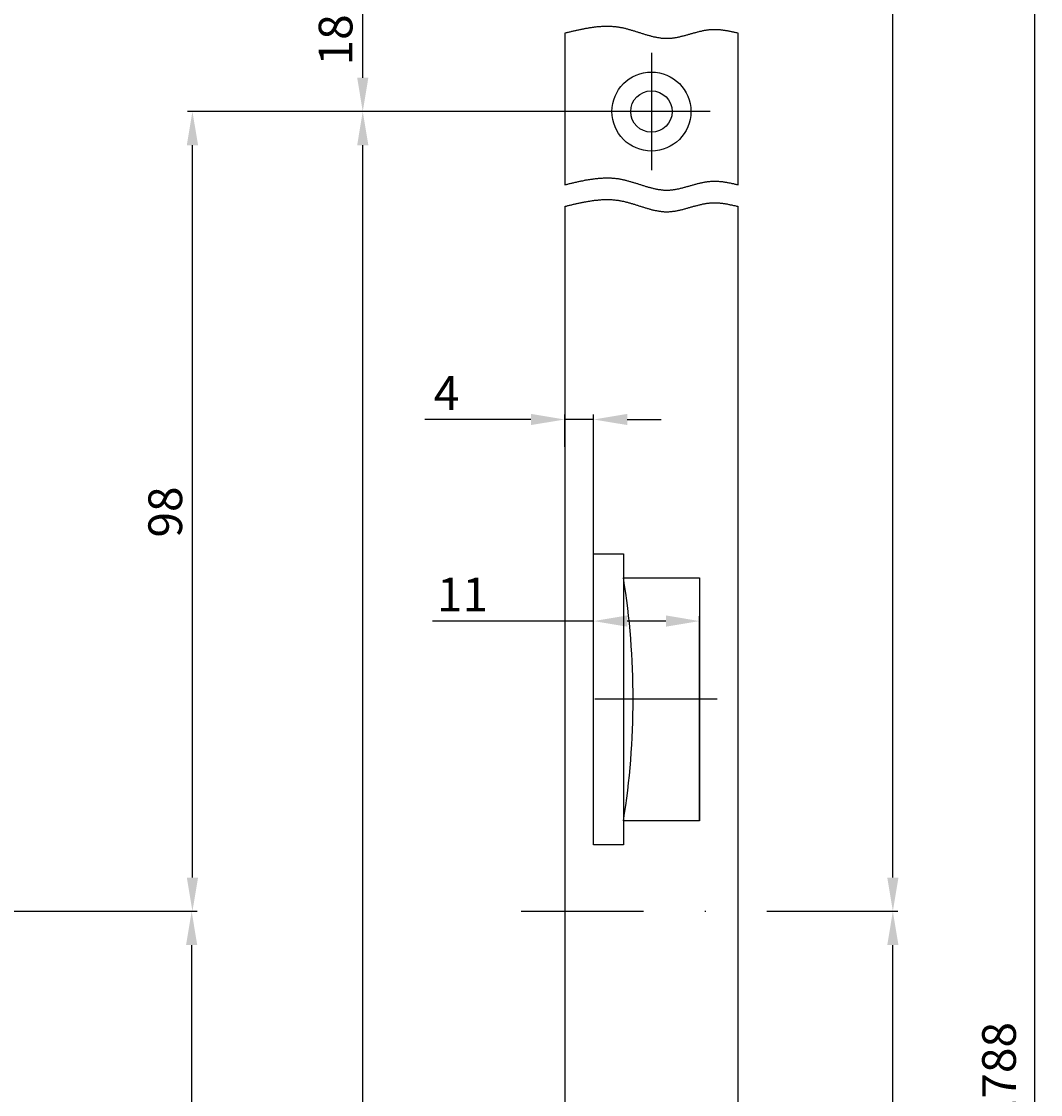
# Model space of a CAD drawing. Extents: x 1080 to 1376, y 1423 to 2105.
# Drawn here: x 1270 to 1375, y 1829 to 1940 of the extents above; entities that cross this region are included whole.
import ezdxf

# ---------------------------------------------------------------- set-up
doc = ezdxf.new("R2010")
doc.units = 0
doc.header["$MEASUREMENT"] = 0
doc.linetypes.add('STRICHPUNKT', pattern=[25.4, 12.7, -6.35, 0, -6.35])
doc.layers.get('DEFPOINTS').update_dxf_attribs({"linetype": 'CONTINUOUS'})
for name, color, linetype in [('ACHSEN', 1, 'STRICHPUNKT'), ('BEMASSUNG', 2, 'CONTINUOUS'), ('UMRISS02', 1, 'CONTINUOUS'), ('UMRISS03', 3, 'CONTINUOUS'), ('UMRISS05', 4, 'CONTINUOUS'), ('UMRISS07', 6, 'CONTINUOUS')]:
    doc.layers.add(name, color=color, linetype=linetype)
doc.styles.add('ARIAL-STANDARD', font='txt')
doc.dimstyles.get("Standard").update_dxf_attribs({"dimtxt": 0.18, "dimasz": 0.18, "dimexe": 0.18, "dimexo": 0.0625, "dimgap": 0.09, "dimtad": 0, "dimtih": 1, "dimtoh": 1, "dimdec": 4, "dimzin": 0, "dimdsep": 46, "dimtxsty": 'STANDARD', "dimcen": 0.09, "dimadec": 0, "dimazin": 0, "dimtfac": 1, "dimtdec": 4, "dimtofl": 0, "dimtmove": 0, "dimatfit": 3, "dimfxl": 1, "dimtolj": 1, "dimtzin": 0, "dimarcsym": 0})

# ---------------------------------------------------------------- blocks, each defined once
blk = doc.blocks.new('*U139')
at = {"layer": 'BEMASSUNG', "color": 3, "style": 'ARIAL-STANDARD'}
blk.add_text('154', height=3.5, rotation=90, dxfattribs=at).set_placement((1286.17, 1773.96))
blk = doc.blocks.new('*D138')
at = {"layer": 'BEMASSUNG'}
for p, q in [((1196.34, 1847.68), (1287.74, 1847.68)), ((1287.24, 1844.18), (1287.24, 1712.19)), ((1334.96, 1708.69), (1286.74, 1708.69))]:
    blk.add_line(p, q, dxfattribs=at)
for points in [[(1286.66, 1844.18), (1287.82, 1844.18), (1287.24, 1847.68)], [(1286.66, 1712.19), (1287.82, 1712.19), (1287.24, 1708.69)]]:
    blk.add_solid(points, dxfattribs=at)
at = {"layer": 'DEFPOINTS', "color": 0}
for p in [(1196.34, 1847.68), (1287.24, 1708.69), (1334.96, 1708.69)]:
    blk.add_point(p, dxfattribs=at)
at = {"layer": 'UMRISS07'}
blk.add_blockref('*U139', (0, 0), dxfattribs=at)
blk = doc.blocks.new('*U137')
at = {"layer": 'BEMASSUNG', "color": 3, "style": 'ARIAL-STANDARD'}
blk.add_text('98', height=3.5, rotation=90, dxfattribs=at).set_placement((1286.25, 1886.46))
blk = doc.blocks.new('*D136')
at = {"layer": 'BEMASSUNG'}
for p, q in [((1334.96, 1930.67), (1286.82, 1930.67)), ((1287.32, 1851.18), (1287.32, 1927.17)), ((1196.34, 1847.68), (1287.82, 1847.68))]:
    blk.add_line(p, q, dxfattribs=at)
for points in [[(1286.74, 1927.17), (1287.91, 1927.17), (1287.32, 1930.67)], [(1286.74, 1851.18), (1287.91, 1851.18), (1287.32, 1847.68)]]:
    blk.add_solid(points, dxfattribs=at)
at = {"layer": 'DEFPOINTS', "color": 0}
for p in [(1287.32, 1930.67), (1334.96, 1930.67), (1196.34, 1847.68)]:
    blk.add_point(p, dxfattribs=at)
at = {"layer": 'UMRISS07'}
blk.add_blockref('*U137', (0, 0), dxfattribs=at)
blk = doc.blocks.new('*U113')
at = {"layer": 'BEMASSUNG', "color": 3, "style": 'ARIAL-STANDARD'}
blk.add_text('182', height=3.5, rotation=90, dxfattribs=at).set_placement((1303.93, 1935.45))
blk = doc.blocks.new('*D112')
at = {"layer": 'BEMASSUNG'}
for p, q in [((1328.86, 1948.66), (1304.5, 1948.66)), ((1305, 1934.17), (1305, 1945.16)), ((1328.86, 1930.67), (1304.5, 1930.67))]:
    blk.add_line(p, q, dxfattribs=at)
for points in [[(1304.42, 1945.16), (1305.58, 1945.16), (1305, 1948.66)], [(1304.42, 1934.17), (1305.58, 1934.17), (1305, 1930.67)]]:
    blk.add_solid(points, dxfattribs=at)
at = {"layer": 'DEFPOINTS', "color": 0}
for p in [(1305, 1948.66), (1328.86, 1948.66), (1328.86, 1930.67)]:
    blk.add_point(p, dxfattribs=at)
at = {"layer": 'UMRISS07'}
blk.add_blockref('*U113', (0, 0), dxfattribs=at)
blk = doc.blocks.new('*U111')
at = {"layer": 'BEMASSUNG', "color": 3, "style": 'ARIAL-STANDARD'}
blk.add_text('252', height=3.5, rotation=90, dxfattribs=at).set_placement((1303.93, 1815.66))
blk = doc.blocks.new('*D110')
at = {"layer": 'BEMASSUNG'}
for p, q in [((1328.86, 1930.67), (1304.5, 1930.67)), ((1305, 1712.19), (1305, 1927.17)), ((1328.86, 1708.69), (1304.5, 1708.69))]:
    blk.add_line(p, q, dxfattribs=at)
for points in [[(1304.42, 1927.17), (1305.58, 1927.17), (1305, 1930.67)], [(1304.42, 1712.19), (1305.58, 1712.19), (1305, 1708.69)]]:
    blk.add_solid(points, dxfattribs=at)
at = {"layer": 'DEFPOINTS', "color": 0}
for p in [(1305, 1930.67), (1328.86, 1930.67), (1328.86, 1708.69)]:
    blk.add_point(p, dxfattribs=at)
at = {"layer": 'UMRISS07'}
blk.add_blockref('*U111', (0, 0), dxfattribs=at)
blk = doc.blocks.new('*U93')
at = {"layer": 'BEMASSUNG', "color": 3, "style": 'ARIAL-STANDARD'}
blk.add_text('11', height=3.5, dxfattribs=at).set_placement((1312.7, 1878.8))
blk = doc.blocks.new('*D92')
at = {"layer": 'BEMASSUNG'}
for p, q in [((1328.96, 1877.79), (1312.23, 1877.79)), ((1328.96, 1854.58), (1328.96, 1878.29)), ((1336.46, 1877.79), (1332.46, 1877.79)), ((1339.96, 1857.07), (1339.96, 1878.29))]:
    blk.add_line(p, q, dxfattribs=at)
for points in [[(1332.46, 1878.38), (1332.46, 1877.21), (1328.96, 1877.79)], [(1336.46, 1878.38), (1336.46, 1877.21), (1339.96, 1877.79)]]:
    blk.add_solid(points, dxfattribs=at)
at = {"layer": 'DEFPOINTS', "color": 0}
for p in [(1339.96, 1877.79), (1339.96, 1857.07), (1328.96, 1854.58)]:
    blk.add_point(p, dxfattribs=at)
at = {"layer": 'UMRISS07'}
blk.add_blockref('*U93', (0, 0), dxfattribs=at)
blk = doc.blocks.new('*U91')
at = {"layer": 'BEMASSUNG', "color": 3, "style": 'ARIAL-STANDARD'}
blk.add_text('4', height=3.5, dxfattribs=at).set_placement((1312.37, 1899.71))
blk = doc.blocks.new('*D90')
at = {"layer": 'BEMASSUNG'}
for p, q in [((1322.46, 1898.71), (1311.43, 1898.71)), ((1325.96, 1895.87), (1325.96, 1899.21)), ((1328.96, 1898.71), (1325.96, 1898.71)), ((1328.96, 1884.77), (1328.96, 1899.21)), ((1332.46, 1898.71), (1335.96, 1898.71))]:
    blk.add_line(p, q, dxfattribs=at)
for points in [[(1322.46, 1899.29), (1322.46, 1898.13), (1325.96, 1898.71)], [(1332.46, 1899.29), (1332.46, 1898.13), (1328.96, 1898.71)]]:
    blk.add_solid(points, dxfattribs=at)
at = {"layer": 'DEFPOINTS', "color": 0}
for p in [(1325.96, 1898.71), (1325.96, 1895.87), (1328.96, 1884.77)]:
    blk.add_point(p, dxfattribs=at)
at = {"layer": 'UMRISS07'}
blk.add_blockref('*U91', (0, 0), dxfattribs=at)
blk = doc.blocks.new('*U85')
at = {"layer": 'BEMASSUNG', "color": 3, "style": 'ARIAL-STANDARD'}
blk.add_text('Rundstulp 1788', height=3.5, rotation=90, dxfattribs=at).set_placement((1372.79, 1801.47))
blk = doc.blocks.new('*D84')
at = {"layer": 'BEMASSUNG'}
for p, q in [((1336.66, 2105.14), (1375.27, 2105.14)), ((1374.77, 1535.72), (1374.77, 2101.64)), ((1336.66, 1532.22), (1375.27, 1532.22))]:
    blk.add_line(p, q, dxfattribs=at)
for points in [[(1374.18, 2101.64), (1375.35, 2101.64), (1374.77, 2105.14)], [(1374.18, 1535.72), (1375.35, 1535.72), (1374.77, 1532.22)]]:
    blk.add_solid(points, dxfattribs=at)
at = {"layer": 'DEFPOINTS', "color": 0}
for p in [(1336.66, 2105.14), (1374.77, 2105.14), (1336.66, 1532.22)]:
    blk.add_point(p, dxfattribs=at)
at = {"layer": 'UMRISS07'}
blk.add_blockref('*U85', (0, 0), dxfattribs=at)
blk = doc.blocks.new('*U83')
at = {"layer": 'BEMASSUNG', "color": 3, "style": 'ARIAL-STANDARD'}
blk.add_text('866', height=3.5, rotation=90, dxfattribs=at).set_placement((1358.95, 1972.34))
blk = doc.blocks.new('*D82')
at = {"layer": 'BEMASSUNG'}
for p, q in [((1334.96, 2105.14), (1360.52, 2105.14)), ((1360.02, 1851.18), (1360.02, 2101.64)), ((1348.74, 1847.68), (1360.52, 1847.68))]:
    blk.add_line(p, q, dxfattribs=at)
for points in [[(1359.44, 2101.64), (1360.6, 2101.64), (1360.02, 2105.14)], [(1359.44, 1851.18), (1360.6, 1851.18), (1360.02, 1847.68)]]:
    blk.add_solid(points, dxfattribs=at)
at = {"layer": 'DEFPOINTS', "color": 0}
for p in [(1334.96, 2105.14), (1360.02, 2105.14), (1348.74, 1847.68)]:
    blk.add_point(p, dxfattribs=at)
at = {"layer": 'UMRISS07'}
blk.add_blockref('*U83', (0, 0), dxfattribs=at)
blk = doc.blocks.new('*U81')
at = {"layer": 'BEMASSUNG', "color": 3, "style": 'ARIAL-STANDARD'}
blk.add_text('922', height=3.5, rotation=90, dxfattribs=at).set_placement((1358.95, 1685.89))
blk = doc.blocks.new('*D80')
at = {"layer": 'BEMASSUNG'}
for p, q in [((1348.74, 1847.68), (1360.52, 1847.68)), ((1360.02, 1535.72), (1360.02, 1844.18)), ((1334.96, 1532.22), (1360.52, 1532.22))]:
    blk.add_line(p, q, dxfattribs=at)
for points in [[(1359.44, 1844.18), (1360.6, 1844.18), (1360.02, 1847.68)], [(1359.44, 1535.72), (1360.6, 1535.72), (1360.02, 1532.22)]]:
    blk.add_solid(points, dxfattribs=at)
at = {"layer": 'DEFPOINTS', "color": 0}
for p in [(1348.74, 1847.68), (1360.02, 1847.68), (1334.96, 1532.22)]:
    blk.add_point(p, dxfattribs=at)
at = {"layer": 'UMRISS07'}
blk.add_blockref('*U81', (0, 0), dxfattribs=at)

msp = doc.modelspace()

# ---------------------------------------------------------------- linework, layer by layer
at = {"layer": 'ACHSEN'}
for p, q in [((1334.96026, 1936.76498), (1334.96026, 1924.5665)), ((1341.0595, 1930.66574), (1328.86102, 1930.66574)), ((1341.78389, 1869.67336), (1323.78614, 1869.67336)), ((1321.45312, 1847.67612), (1348.73737, 1847.67612))]:
    msp.add_line(p, q, dxfattribs=at)
at = {"layer": 'UMRISS02'}
for points in [[(1325.96, 1938.81, 0), (1326.04, 1938.83, 0), (1326.13, 1938.85, 0), (1326.21, 1938.87, 0), (1326.29, 1938.89, 0), (1326.37, 1938.91, 0), (1326.45, 1938.93, 0), (1326.54, 1938.95, 0), (1326.62, 1938.97, 0), (1326.7, 1938.99, 0), (1326.78, 1939.01, 0), (1326.86, 1939.03, 0), (1326.95, 1939.05, 0), (1327.03, 1939.06, 0), (1327.11, 1939.08, 0), (1327.19, 1939.1, 0), (1327.27, 1939.12, 0), (1327.36, 1939.14, 0), (1327.44, 1939.15, 0), (1327.52, 1939.17, 0), (1327.6, 1939.19, 0), (1327.68, 1939.21, 0), (1327.76, 1939.22, 0), (1327.85, 1939.24, 0), (1327.93, 1939.26, 0), (1328.01, 1939.27, 0), (1328.09, 1939.29, 0), (1328.17, 1939.3, 0), (1328.26, 1939.32, 0), (1328.34, 1939.33, 0), (1328.42, 1939.34, 0), (1328.5, 1939.36, 0), (1328.58, 1939.37, 0), (1328.66, 1939.38, 0), (1328.75, 1939.4, 0), (1328.83, 1939.41, 0), (1328.91, 1939.42, 0), (1328.99, 1939.43, 0), (1329.07, 1939.44, 0), (1329.15, 1939.45, 0), (1329.24, 1939.46, 0), (1329.32, 1939.47, 0), (1329.4, 1939.47, 0), (1329.48, 1939.48, 0), (1329.56, 1939.49, 0), (1329.64, 1939.5, 0), (1329.72, 1939.5, 0), (1329.81, 1939.51, 0), (1329.89, 1939.51, 0), (1329.97, 1939.51, 0), (1330.05, 1939.52, 0), (1330.13, 1939.52, 0), (1330.21, 1939.52, 0), (1330.29, 1939.52, 0), (1330.37, 1939.52, 0), (1330.46, 1939.52, 0), (1330.54, 1939.52, 0), (1330.62, 1939.52, 0), (1330.7, 1939.52, 0), (1330.78, 1939.51, 0), (1330.86, 1939.51, 0), (1330.94, 1939.5, 0), (1331.02, 1939.5, 0), (1331.1, 1939.49, 0), (1331.18, 1939.48, 0), (1331.26, 1939.47, 0), (1331.34, 1939.46, 0), (1331.43, 1939.45, 0), (1331.51, 1939.44, 0), (1331.59, 1939.43, 0), (1331.67, 1939.42, 0), (1331.75, 1939.4, 0), (1331.83, 1939.39, 0), (1331.91, 1939.37, 0), (1331.99, 1939.35, 0), (1332.07, 1939.34, 0), (1332.15, 1939.32, 0), (1332.23, 1939.3, 0), (1332.31, 1939.28, 0), (1332.39, 1939.26, 0), (1332.47, 1939.24, 0), (1332.55, 1939.22, 0), (1332.63, 1939.19, 0), (1332.71, 1939.17, 0), (1332.79, 1939.15, 0), (1332.87, 1939.12, 0), (1332.95, 1939.1, 0), (1333.03, 1939.08, 0), (1333.11, 1939.05, 0), (1333.19, 1939.03, 0), (1333.27, 1939, 0), (1333.35, 1938.98, 0), (1333.43, 1938.95, 0), (1333.51, 1938.93, 0), (1333.59, 1938.9, 0), (1333.67, 1938.87, 0), (1333.75, 1938.85, 0), (1333.83, 1938.82, 0), (1333.91, 1938.8, 0), (1333.99, 1938.77, 0), (1334.07, 1938.75, 0), (1334.15, 1938.72, 0), (1334.23, 1938.7, 0), (1334.31, 1938.67, 0), (1334.39, 1938.65, 0), (1334.47, 1938.63, 0), (1334.55, 1938.6, 0), (1334.63, 1938.58, 0), (1334.71, 1938.56, 0), (1334.79, 1938.54, 0), (1334.86, 1938.51, 0), (1334.94, 1938.49, 0), (1335.02, 1938.47, 0), (1335.1, 1938.45, 0), (1335.18, 1938.43, 0), (1335.26, 1938.42, 0), (1335.34, 1938.4, 0), (1335.42, 1938.38, 0), (1335.5, 1938.37, 0), (1335.58, 1938.35, 0), (1335.66, 1938.34, 0), (1335.74, 1938.33, 0), (1335.82, 1938.31, 0), (1335.9, 1938.3, 0), (1335.98, 1938.29, 0), (1336.06, 1938.28, 0), (1336.14, 1938.28, 0), (1336.22, 1938.27, 0), (1336.3, 1938.27, 0), (1336.38, 1938.26, 0), (1336.46, 1938.26, 0), (1336.54, 1938.26, 0), (1336.62, 1938.26, 0), (1336.7, 1938.26, 0), (1336.78, 1938.26, 0), (1336.86, 1938.27, 0), (1336.94, 1938.27, 0), (1337.02, 1938.28, 0), (1337.1, 1938.29, 0), (1337.18, 1938.3, 0), (1337.26, 1938.31, 0), (1337.34, 1938.32, 0), (1337.42, 1938.33, 0), (1337.5, 1938.35, 0), (1337.58, 1938.36, 0), (1337.66, 1938.38, 0), (1337.74, 1938.39, 0), (1337.82, 1938.41, 0), (1337.9, 1938.43, 0), (1337.98, 1938.45, 0), (1338.06, 1938.47, 0), (1338.14, 1938.49, 0), (1338.22, 1938.51, 0), (1338.3, 1938.53, 0), (1338.38, 1938.55, 0), (1338.46, 1938.57, 0), (1338.54, 1938.59, 0), (1338.62, 1938.61, 0), (1338.7, 1938.63, 0), (1338.78, 1938.66, 0), (1338.86, 1938.68, 0), (1338.94, 1938.7, 0), (1339.02, 1938.73, 0), (1339.1, 1938.75, 0), (1339.18, 1938.77, 0), (1339.26, 1938.79, 0), (1339.34, 1938.82, 0), (1339.42, 1938.84, 0), (1339.5, 1938.86, 0), (1339.58, 1938.88, 0), (1339.66, 1938.9, 0), (1339.75, 1938.92, 0), (1339.83, 1938.95, 0), (1339.91, 1938.97, 0), (1339.99, 1938.99, 0), (1340.07, 1939, 0), (1340.15, 1939.02, 0), (1340.23, 1939.04, 0), (1340.31, 1939.06, 0), (1340.39, 1939.07, 0), (1340.47, 1939.09, 0), (1340.55, 1939.1, 0), (1340.63, 1939.12, 0), (1340.71, 1939.13, 0), (1340.79, 1939.14, 0), (1340.88, 1939.15, 0), (1340.96, 1939.16, 0), (1341.04, 1939.17, 0), (1341.12, 1939.18, 0), (1341.2, 1939.18, 0), (1341.28, 1939.19, 0), (1341.36, 1939.19, 0), (1341.44, 1939.19, 0), (1341.52, 1939.19, 0), (1341.6, 1939.19, 0), (1341.69, 1939.19, 0), (1341.77, 1939.18, 0), (1341.85, 1939.18, 0), (1341.93, 1939.17, 0), (1342.01, 1939.17, 0), (1342.09, 1939.16, 0), (1342.17, 1939.15, 0), (1342.25, 1939.14, 0), (1342.33, 1939.13, 0), (1342.42, 1939.12, 0), (1342.5, 1939.11, 0), (1342.58, 1939.1, 0), (1342.66, 1939.08, 0), (1342.74, 1939.07, 0), (1342.82, 1939.06, 0), (1342.9, 1939.04, 0), (1342.98, 1939.03, 0), (1343.07, 1939.01, 0), (1343.15, 1938.99, 0), (1343.23, 1938.98, 0), (1343.31, 1938.96, 0), (1343.39, 1938.94, 0), (1343.47, 1938.92, 0), (1343.55, 1938.9, 0), (1343.63, 1938.89, 0), (1343.72, 1938.87, 0), (1343.8, 1938.85, 0), (1343.88, 1938.83, 0), (1343.96, 1938.81, 0)], [(1325.96, 1923.07, 0), (1326.04, 1923.08, 0), (1326.13, 1923.1, 0), (1326.21, 1923.12, 0), (1326.29, 1923.14, 0), (1326.37, 1923.16, 0), (1326.45, 1923.18, 0), (1326.54, 1923.2, 0), (1326.62, 1923.22, 0), (1326.7, 1923.24, 0), (1326.78, 1923.26, 0), (1326.86, 1923.28, 0), (1326.95, 1923.3, 0), (1327.03, 1923.32, 0), (1327.11, 1923.34, 0), (1327.19, 1923.35, 0), (1327.27, 1923.37, 0), (1327.36, 1923.39, 0), (1327.44, 1923.41, 0), (1327.52, 1923.43, 0), (1327.6, 1923.44, 0), (1327.68, 1923.46, 0), (1327.76, 1923.48, 0), (1327.85, 1923.49, 0), (1327.93, 1923.51, 0), (1328.01, 1923.53, 0), (1328.09, 1923.54, 0), (1328.17, 1923.56, 0), (1328.26, 1923.57, 0), (1328.34, 1923.58, 0), (1328.42, 1923.6, 0), (1328.5, 1923.61, 0), (1328.58, 1923.62, 0), (1328.66, 1923.64, 0), (1328.75, 1923.65, 0), (1328.83, 1923.66, 0), (1328.91, 1923.67, 0), (1328.99, 1923.68, 0), (1329.07, 1923.69, 0), (1329.15, 1923.7, 0), (1329.24, 1923.71, 0), (1329.32, 1923.72, 0), (1329.4, 1923.73, 0), (1329.48, 1923.74, 0), (1329.56, 1923.74, 0), (1329.64, 1923.75, 0), (1329.72, 1923.75, 0), (1329.81, 1923.76, 0), (1329.89, 1923.76, 0), (1329.97, 1923.77, 0), (1330.05, 1923.77, 0), (1330.13, 1923.77, 0), (1330.21, 1923.78, 0), (1330.29, 1923.78, 0), (1330.37, 1923.78, 0), (1330.46, 1923.78, 0), (1330.54, 1923.77, 0), (1330.62, 1923.77, 0), (1330.7, 1923.77, 0), (1330.78, 1923.77, 0), (1330.86, 1923.76, 0), (1330.94, 1923.76, 0), (1331.02, 1923.75, 0), (1331.1, 1923.74, 0), (1331.18, 1923.74, 0), (1331.26, 1923.73, 0), (1331.34, 1923.72, 0), (1331.43, 1923.71, 0), (1331.51, 1923.7, 0), (1331.59, 1923.68, 0), (1331.67, 1923.67, 0), (1331.75, 1923.66, 0), (1331.83, 1923.64, 0), (1331.91, 1923.62, 0), (1331.99, 1923.61, 0), (1332.07, 1923.59, 0), (1332.15, 1923.57, 0), (1332.23, 1923.55, 0), (1332.31, 1923.53, 0), (1332.39, 1923.51, 0), (1332.47, 1923.49, 0), (1332.55, 1923.47, 0), (1332.63, 1923.45, 0), (1332.71, 1923.42, 0), (1332.79, 1923.4, 0), (1332.87, 1923.38, 0), (1332.95, 1923.35, 0), (1333.03, 1923.33, 0), (1333.11, 1923.31, 0), (1333.19, 1923.28, 0), (1333.27, 1923.26, 0), (1333.35, 1923.23, 0), (1333.43, 1923.21, 0), (1333.51, 1923.18, 0), (1333.59, 1923.15, 0), (1333.67, 1923.13, 0), (1333.75, 1923.1, 0), (1333.83, 1923.08, 0), (1333.91, 1923.05, 0), (1333.99, 1923.03, 0), (1334.07, 1923, 0), (1334.15, 1922.98, 0), (1334.23, 1922.95, 0), (1334.31, 1922.93, 0), (1334.39, 1922.9, 0), (1334.47, 1922.88, 0), (1334.55, 1922.86, 0), (1334.63, 1922.83, 0), (1334.71, 1922.81, 0), (1334.79, 1922.79, 0), (1334.86, 1922.77, 0), (1334.94, 1922.75, 0), (1335.02, 1922.73, 0), (1335.1, 1922.71, 0), (1335.18, 1922.69, 0), (1335.26, 1922.67, 0), (1335.34, 1922.65, 0), (1335.42, 1922.64, 0), (1335.5, 1922.62, 0), (1335.58, 1922.61, 0), (1335.66, 1922.59, 0), (1335.74, 1922.58, 0), (1335.82, 1922.57, 0), (1335.9, 1922.56, 0), (1335.98, 1922.55, 0), (1336.06, 1922.54, 0), (1336.14, 1922.53, 0), (1336.22, 1922.52, 0), (1336.3, 1922.52, 0), (1336.38, 1922.52, 0), (1336.46, 1922.51, 0), (1336.54, 1922.51, 0), (1336.62, 1922.51, 0), (1336.7, 1922.51, 0), (1336.78, 1922.52, 0), (1336.86, 1922.52, 0), (1336.94, 1922.53, 0), (1337.02, 1922.53, 0), (1337.1, 1922.54, 0), (1337.18, 1922.55, 0), (1337.26, 1922.56, 0), (1337.34, 1922.57, 0), (1337.42, 1922.59, 0), (1337.5, 1922.6, 0), (1337.58, 1922.62, 0), (1337.66, 1922.63, 0), (1337.74, 1922.65, 0), (1337.82, 1922.66, 0), (1337.9, 1922.68, 0), (1337.98, 1922.7, 0), (1338.06, 1922.72, 0), (1338.14, 1922.74, 0), (1338.22, 1922.76, 0), (1338.3, 1922.78, 0), (1338.38, 1922.8, 0), (1338.46, 1922.82, 0), (1338.54, 1922.84, 0), (1338.62, 1922.87, 0), (1338.7, 1922.89, 0), (1338.78, 1922.91, 0), (1338.86, 1922.93, 0), (1338.94, 1922.96, 0), (1339.02, 1922.98, 0), (1339.1, 1923, 0), (1339.18, 1923.03, 0), (1339.26, 1923.05, 0), (1339.34, 1923.07, 0), (1339.42, 1923.09, 0), (1339.5, 1923.11, 0), (1339.58, 1923.14, 0), (1339.66, 1923.16, 0), (1339.75, 1923.18, 0), (1339.83, 1923.2, 0), (1339.91, 1923.22, 0), (1339.99, 1923.24, 0), (1340.07, 1923.26, 0), (1340.15, 1923.28, 0), (1340.23, 1923.29, 0), (1340.31, 1923.31, 0), (1340.39, 1923.33, 0), (1340.47, 1923.34, 0), (1340.55, 1923.36, 0), (1340.63, 1923.37, 0), (1340.71, 1923.38, 0), (1340.79, 1923.39, 0), (1340.88, 1923.41, 0), (1340.96, 1923.41, 0), (1341.04, 1923.42, 0), (1341.12, 1923.43, 0), (1341.2, 1923.44, 0), (1341.28, 1923.44, 0), (1341.36, 1923.44, 0), (1341.44, 1923.44, 0), (1341.52, 1923.44, 0), (1341.6, 1923.44, 0), (1341.69, 1923.44, 0), (1341.77, 1923.44, 0), (1341.85, 1923.43, 0), (1341.93, 1923.43, 0), (1342.01, 1923.42, 0), (1342.09, 1923.42, 0), (1342.17, 1923.41, 0), (1342.25, 1923.4, 0), (1342.33, 1923.39, 0), (1342.42, 1923.38, 0), (1342.5, 1923.36, 0), (1342.58, 1923.35, 0), (1342.66, 1923.34, 0), (1342.74, 1923.32, 0), (1342.82, 1923.31, 0), (1342.9, 1923.3, 0), (1342.98, 1923.28, 0), (1343.07, 1923.26, 0), (1343.15, 1923.25, 0), (1343.23, 1923.23, 0), (1343.31, 1923.21, 0), (1343.39, 1923.19, 0), (1343.47, 1923.18, 0), (1343.55, 1923.16, 0), (1343.63, 1923.14, 0), (1343.72, 1923.12, 0), (1343.8, 1923.1, 0), (1343.88, 1923.08, 0), (1343.96, 1923.07, 0)], [(1325.96, 1920.82, 0), (1326.04, 1920.84, 0), (1326.13, 1920.86, 0), (1326.21, 1920.88, 0), (1326.29, 1920.9, 0), (1326.37, 1920.92, 0), (1326.45, 1920.94, 0), (1326.54, 1920.96, 0), (1326.62, 1920.98, 0), (1326.7, 1921, 0), (1326.78, 1921.02, 0), (1326.86, 1921.04, 0), (1326.95, 1921.05, 0), (1327.03, 1921.07, 0), (1327.11, 1921.09, 0), (1327.19, 1921.11, 0), (1327.27, 1921.13, 0), (1327.36, 1921.15, 0), (1327.44, 1921.16, 0), (1327.52, 1921.18, 0), (1327.6, 1921.2, 0), (1327.68, 1921.22, 0), (1327.76, 1921.23, 0), (1327.85, 1921.25, 0), (1327.93, 1921.26, 0), (1328.01, 1921.28, 0), (1328.09, 1921.3, 0), (1328.17, 1921.31, 0), (1328.26, 1921.33, 0), (1328.34, 1921.34, 0), (1328.42, 1921.35, 0), (1328.5, 1921.37, 0), (1328.58, 1921.38, 0), (1328.66, 1921.39, 0), (1328.75, 1921.4, 0), (1328.83, 1921.42, 0), (1328.91, 1921.43, 0), (1328.99, 1921.44, 0), (1329.07, 1921.45, 0), (1329.15, 1921.46, 0), (1329.24, 1921.47, 0), (1329.32, 1921.48, 0), (1329.4, 1921.48, 0), (1329.48, 1921.49, 0), (1329.56, 1921.5, 0), (1329.64, 1921.5, 0), (1329.72, 1921.51, 0), (1329.81, 1921.52, 0), (1329.89, 1921.52, 0), (1329.97, 1921.52, 0), (1330.05, 1921.53, 0), (1330.13, 1921.53, 0), (1330.21, 1921.53, 0), (1330.29, 1921.53, 0), (1330.37, 1921.53, 0), (1330.46, 1921.53, 0), (1330.54, 1921.53, 0), (1330.62, 1921.53, 0), (1330.7, 1921.52, 0), (1330.78, 1921.52, 0), (1330.86, 1921.52, 0), (1330.94, 1921.51, 0), (1331.02, 1921.51, 0), (1331.1, 1921.5, 0), (1331.18, 1921.49, 0), (1331.26, 1921.48, 0), (1331.34, 1921.47, 0), (1331.43, 1921.46, 0), (1331.51, 1921.45, 0), (1331.59, 1921.44, 0), (1331.67, 1921.43, 0), (1331.75, 1921.41, 0), (1331.83, 1921.4, 0), (1331.91, 1921.38, 0), (1331.99, 1921.36, 0), (1332.07, 1921.35, 0), (1332.15, 1921.33, 0), (1332.23, 1921.31, 0), (1332.31, 1921.29, 0), (1332.39, 1921.27, 0), (1332.47, 1921.25, 0), (1332.55, 1921.22, 0), (1332.63, 1921.2, 0), (1332.71, 1921.18, 0), (1332.79, 1921.16, 0), (1332.87, 1921.13, 0), (1332.95, 1921.11, 0), (1333.03, 1921.09, 0), (1333.11, 1921.06, 0), (1333.19, 1921.04, 0), (1333.27, 1921.01, 0), (1333.35, 1920.99, 0), (1333.43, 1920.96, 0), (1333.51, 1920.94, 0), (1333.59, 1920.91, 0), (1333.67, 1920.88, 0), (1333.75, 1920.86, 0), (1333.83, 1920.83, 0), (1333.91, 1920.81, 0), (1333.99, 1920.78, 0), (1334.07, 1920.76, 0), (1334.15, 1920.73, 0), (1334.23, 1920.71, 0), (1334.31, 1920.68, 0), (1334.39, 1920.66, 0), (1334.47, 1920.64, 0), (1334.55, 1920.61, 0), (1334.63, 1920.59, 0), (1334.71, 1920.57, 0), (1334.79, 1920.54, 0), (1334.86, 1920.52, 0), (1334.94, 1920.5, 0), (1335.02, 1920.48, 0), (1335.1, 1920.46, 0), (1335.18, 1920.44, 0), (1335.26, 1920.43, 0), (1335.34, 1920.41, 0), (1335.42, 1920.39, 0), (1335.5, 1920.38, 0), (1335.58, 1920.36, 0), (1335.66, 1920.35, 0), (1335.74, 1920.33, 0), (1335.82, 1920.32, 0), (1335.9, 1920.31, 0), (1335.98, 1920.3, 0), (1336.06, 1920.29, 0), (1336.14, 1920.29, 0), (1336.22, 1920.28, 0), (1336.3, 1920.27, 0), (1336.38, 1920.27, 0), (1336.46, 1920.27, 0), (1336.54, 1920.27, 0), (1336.62, 1920.27, 0), (1336.7, 1920.27, 0), (1336.78, 1920.27, 0), (1336.86, 1920.28, 0), (1336.94, 1920.28, 0), (1337.02, 1920.29, 0), (1337.1, 1920.3, 0), (1337.18, 1920.31, 0), (1337.26, 1920.32, 0), (1337.34, 1920.33, 0), (1337.42, 1920.34, 0), (1337.5, 1920.36, 0), (1337.58, 1920.37, 0), (1337.66, 1920.39, 0), (1337.74, 1920.4, 0), (1337.82, 1920.42, 0), (1337.9, 1920.44, 0), (1337.98, 1920.46, 0), (1338.06, 1920.47, 0), (1338.14, 1920.49, 0), (1338.22, 1920.51, 0), (1338.3, 1920.54, 0), (1338.38, 1920.56, 0), (1338.46, 1920.58, 0), (1338.54, 1920.6, 0), (1338.62, 1920.62, 0), (1338.7, 1920.64, 0), (1338.78, 1920.67, 0), (1338.86, 1920.69, 0), (1338.94, 1920.71, 0), (1339.02, 1920.74, 0), (1339.1, 1920.76, 0), (1339.18, 1920.78, 0), (1339.26, 1920.8, 0), (1339.34, 1920.83, 0), (1339.42, 1920.85, 0), (1339.5, 1920.87, 0), (1339.58, 1920.89, 0), (1339.66, 1920.91, 0), (1339.75, 1920.93, 0), (1339.83, 1920.96, 0), (1339.91, 1920.98, 0), (1339.99, 1920.99, 0), (1340.07, 1921.01, 0), (1340.15, 1921.03, 0), (1340.23, 1921.05, 0), (1340.31, 1921.07, 0), (1340.39, 1921.08, 0), (1340.47, 1921.1, 0), (1340.55, 1921.11, 0), (1340.63, 1921.13, 0), (1340.71, 1921.14, 0), (1340.79, 1921.15, 0), (1340.88, 1921.16, 0), (1340.96, 1921.17, 0), (1341.04, 1921.18, 0), (1341.12, 1921.19, 0), (1341.2, 1921.19, 0), (1341.28, 1921.2, 0), (1341.36, 1921.2, 0), (1341.44, 1921.2, 0), (1341.52, 1921.2, 0), (1341.6, 1921.2, 0), (1341.69, 1921.2, 0), (1341.77, 1921.19, 0), (1341.85, 1921.19, 0), (1341.93, 1921.18, 0), (1342.01, 1921.18, 0), (1342.09, 1921.17, 0), (1342.17, 1921.16, 0), (1342.25, 1921.15, 0), (1342.33, 1921.14, 0), (1342.42, 1921.13, 0), (1342.5, 1921.12, 0), (1342.58, 1921.11, 0), (1342.66, 1921.09, 0), (1342.74, 1921.08, 0), (1342.82, 1921.07, 0), (1342.9, 1921.05, 0), (1342.98, 1921.03, 0), (1343.07, 1921.02, 0), (1343.15, 1921, 0), (1343.23, 1920.99, 0), (1343.31, 1920.97, 0), (1343.39, 1920.95, 0), (1343.47, 1920.93, 0), (1343.55, 1920.91, 0), (1343.63, 1920.9, 0), (1343.72, 1920.88, 0), (1343.8, 1920.86, 0), (1343.88, 1920.84, 0), (1343.96, 1920.82, 0)]]:
    msp.add_polyline3d(points, dxfattribs=at)
at = {"layer": 'UMRISS03'}
for radius in [4.09949, 2.14973]:
    msp.add_circle((1334.96026, 1930.66574), radius, dxfattribs=at)
at = {"layer": 'UMRISS05'}
for p, q in [((1325.96138, 1938.81106), (1325.96138, 1923.06516)), ((1343.95913, 1923.06516), (1343.95913, 1938.81106)), ((1325.96138, 1920.82052), (1325.96138, 1718.75078)), ((1343.95913, 1718.75078), (1343.95913, 1920.82052)), ((1328.96101, 1854.57525), (1328.96101, 1884.77148)), ((1328.96101, 1884.77148), (1332.06062, 1884.77148)), ((1332.06062, 1884.77148), (1332.06062, 1854.57525)), ((1332.06062, 1882.27179), (1339.95963, 1882.27179)), ((1339.95963, 1882.27179), (1339.95963, 1857.07494)), ((1339.95963, 1857.07494), (1332.06062, 1857.07494)), ((1332.06062, 1854.57525), (1328.96101, 1854.57525))]:
    msp.add_line(p, q, dxfattribs=at)
msp.add_arc((1253.19048, 1869.67337), 79.87002, 350.924455, 9.075545, dxfattribs=at)

# ---------------------------------------------------------------- dimensions: what is measured, and where the dimension line sits
at = {"layer": 'BEMASSUNG'}
for base, p1, p2, text, picture, middle in [((1360.02161, 2105.14393), (1348.73737, 1847.67612), (1334.96026, 2105.14393), '866', '*D82', (1357.23461, 1976.41002)), ((1374.76553, 2105.14393), (1336.66005, 1532.21555), (1336.66005, 2105.14393), 'Rundstulp 1788', '*D84', (1371.52252, 1818.67974)), ((1360.02161, 1847.67612), (1334.96026, 1532.21555), (1348.73737, 1847.67612), '922', '*D80', (1357.23461, 1689.94584))]:
    dim = msp.add_linear_dim(base=base, p1=p1, p2=p2, angle=90, text=text, dimstyle='Standard', dxfattribs=at)
    dim.commit()
    dim.dimension.update_dxf_attribs({"geometry": picture, "text_midpoint": middle})
for base, p1, p2, text, picture, middle in [((1305.00128, 1948.66349), (1328.86102, 1930.66574), (1328.86102, 1948.66349), '182', '*D112', (1302.21428, 1939.66462)), ((1287.32173, 1930.66574), (1196.34327, 1847.67612), (1334.96026, 1930.66574), '98', '*D136', (1284.53472, 1889.17093)), ((1305.00128, 1930.66574), (1328.86102, 1708.69349), (1328.86102, 1930.66574), '252', '*D110', (1302.21428, 1819.67962)), ((1287.23867, 1708.69349), (1196.34327, 1847.67612), (1334.96026, 1708.69349), '154', '*D138', (1284.45167, 1778.1848))]:
    dim = msp.add_linear_dim(base=base, p1=p1, p2=p2, angle=90, text=text, dimstyle='Standard', override={"dimdec": 1}, dxfattribs=at)
    dim.commit()
    dim.dimension.update_dxf_attribs({"geometry": picture, "text_midpoint": middle})
dim = msp.add_linear_dim(base=(1325.96138, 1898.71058), p1=(1328.96101, 1884.77148), p2=(1325.96138, 1895.87326), text='4', dimstyle='Standard', dxfattribs=at)
dim.commit()
dim.dimension.update_dxf_attribs({"geometry": '*D90', "text_midpoint": (1313.64213, 1898.71058), "dimtype": 128})
dim = msp.add_linear_dim(base=(1339.95963, 1877.79496), p1=(1328.96101, 1854.57525), p2=(1339.95963, 1857.07494), dimstyle='Standard', dxfattribs=at)
dim.commit()
dim.dimension.update_dxf_attribs({"geometry": '*D92', "text_midpoint": (1315.23317, 1877.79496), "dimtype": 128})

doc.saveas('drawing.dxf')
